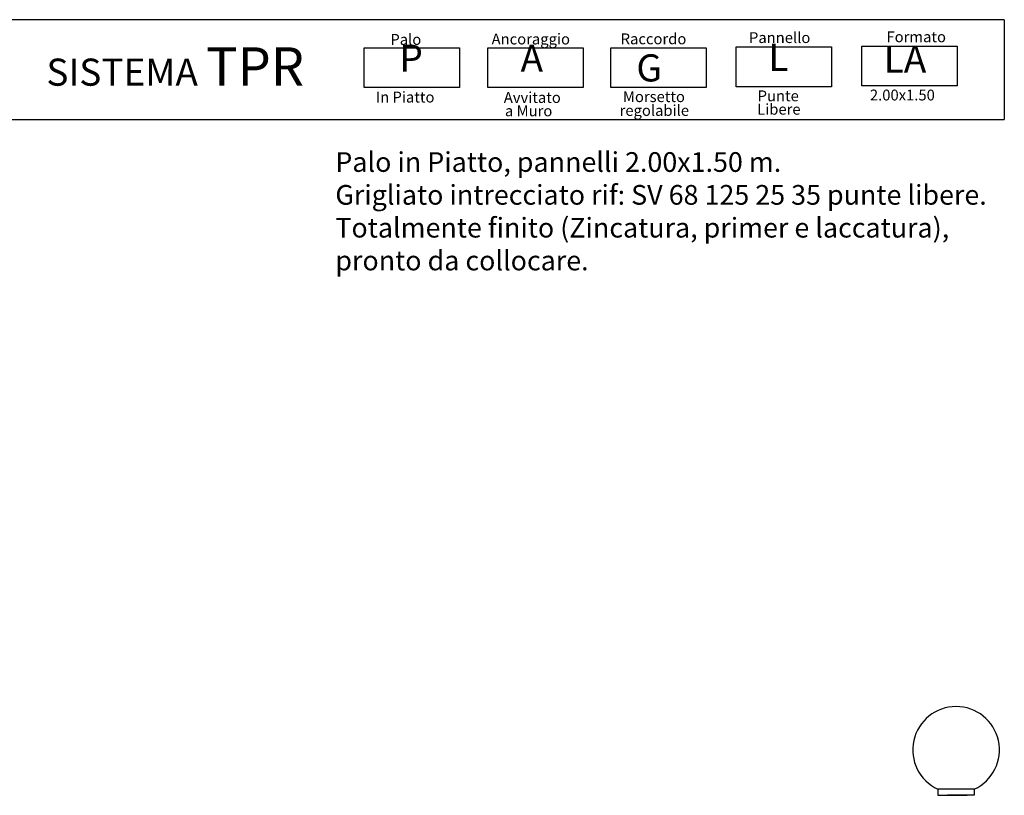
# Model space of a CAD drawing. Units: millimetres. Extents: x 223.6 to 238.9, y 154.4 to 164.4.
# Drawn here: x 232 to 238.3, y 159.4 to 164.3 of the extents above; entities that cross this region are included whole.
import ezdxf

# ---------------------------------------------------------------- set-up
doc = ezdxf.new("R2010")
doc.units = ezdxf.units.MM
doc.header["$LTSCALE"] = 0.005
doc.layers.add('CAJETIN', color=7, linetype='Continuous')
doc.layers.add('OBJETOS', color=7, linetype='Continuous')
doc.styles.add('ROMANS', font='romans.shx')

msp = doc.modelspace()

# ---------------------------------------------------------------- linework, layer by layer
at = {"layer": 'CAJETIN'}
for p, q in [((238.3135, 164.3172), (227.2442, 164.3172)), ((227.2442, 163.681), (238.3135, 163.681))]:
    msp.add_line(p, q, dxfattribs=at)
msp.add_lwpolyline([(238.3135, 164.3172), (238.3135, 163.681)], dxfattribs=at)
at = {"layer": 'CAJETIN', "color": 8}
for points in [[(234.2384, 164.1382), (234.8448, 164.1382), (234.8448, 163.8848), (234.2384, 163.8848)], [(235.0261, 164.1382), (235.6325, 164.1382), (235.6325, 163.8848), (235.0261, 163.8848)], [(235.808, 164.1382), (236.4144, 164.1382), (236.4144, 163.8848), (235.808, 163.8848)], [(236.6074, 164.1434), (237.2138, 164.1434), (237.2138, 163.89), (236.6074, 163.89)], [(237.4068, 164.1485), (238.0133, 164.1485), (238.0133, 163.8952), (237.4068, 163.8952)]]:
    msp.add_lwpolyline(points, close=True, dxfattribs=at)
at = {"layer": 'OBJETOS', "linetype": 'ByBlock'}
for p, q in [((238.1225, 159.4169), (237.8904, 159.4169)), ((237.8904, 159.4169), (237.8904, 159.3781)), ((238.1225, 159.4169), (238.1225, 159.3781)), ((237.8904, 159.3781), (238.0605, 159.3781)), ((237.9353, 159.3781), (238.0776, 159.3781)), ((238.1225, 159.3781), (237.9524, 159.3781))]:
    msp.add_line(p, q, dxfattribs=at)
msp.add_arc((238.0065, 159.6673), 0.276, 294.86997, 245.13003, dxfattribs=at)

# ---------------------------------------------------------------- texts
at = {"style": 'ROMANS'}
for s, p in [('Raccordo', (235.8708, 164.1607)), ('Pannello', (236.6879, 164.1686)), ('Formato', (237.5633, 164.1737)), ('Palo', (234.4049, 164.1569)), ('Ancoraggio', (235.0493, 164.1596)), ('In Piatto', (234.3123, 163.7898)), ('Avvitato', (235.1271, 163.7874)), ('Morsetto', (235.8853, 163.7925)), ('Punte ', (236.743, 163.7977)), ('2.00x1.50', (237.4579, 163.8029)), ('a Muro', (235.1342, 163.7021)), ('regolabile', (235.8642, 163.7048)), ('Libere', (236.7399, 163.7124))]:
    msp.add_text(s, height=0.06912, dxfattribs=at).set_placement(p)
at = {"layer": 'CAJETIN', "color": 2, "width": 11.9143, "attachment_point": 1, "style": 'ROMANS'}
for s, insert, char_height in [('{\\fArial|b1|i0|c0|p34;        SISTEMA \\H1.417x;TPR    \\H0.7057x;   }', (231.7926, 164.1415), 0.172744), ('{\\fArial|b1|i0|c0|p34;P\\H1.417x; \\H0.7057x;   }', (234.4625, 164.1584), 0.172728), ('{\\fArial|b1|i0|c0|p34;A\\H1.417x; \\H0.7057x;   }', (235.2338, 164.1584), 0.172736), ('{\\fArial|b1|i0|c0|p34; L\\H1.417x; \\H0.7057x;   }', (236.7588, 164.1635), 0.172736), ('{\\fArial|b1|i0|c0|p34; LA\\H1.417x; \\H0.7057x;   }', (237.4929, 164.1527), 0.172728), ('{\\fArial|b1|i0|c0|p34; G}', (235.9185, 164.0966), 0.17274)]:
    msp.add_mtext(s, dxfattribs=dict(at, insert=insert, char_height=char_height))
at = {"layer": 'CAJETIN', "color": 5, "insert": (234.0546, 163.4736), "char_height": 0.12544, "width": 55.7906, "attachment_point": 1, "style": 'ROMANS'}
msp.add_mtext('{\\fTahoma|b0|i0|c0|p34;Palo in Piatto, pannelli 2.00x1.50 m. \\PGrigliato intrecciato rif: SV 68 125 25 35 punte libere.\\PTotalmente finito (Zincatura, primer e laccatura),\\Ppronto da collocare.}', dxfattribs=at)

doc.saveas('drawing.dxf')
